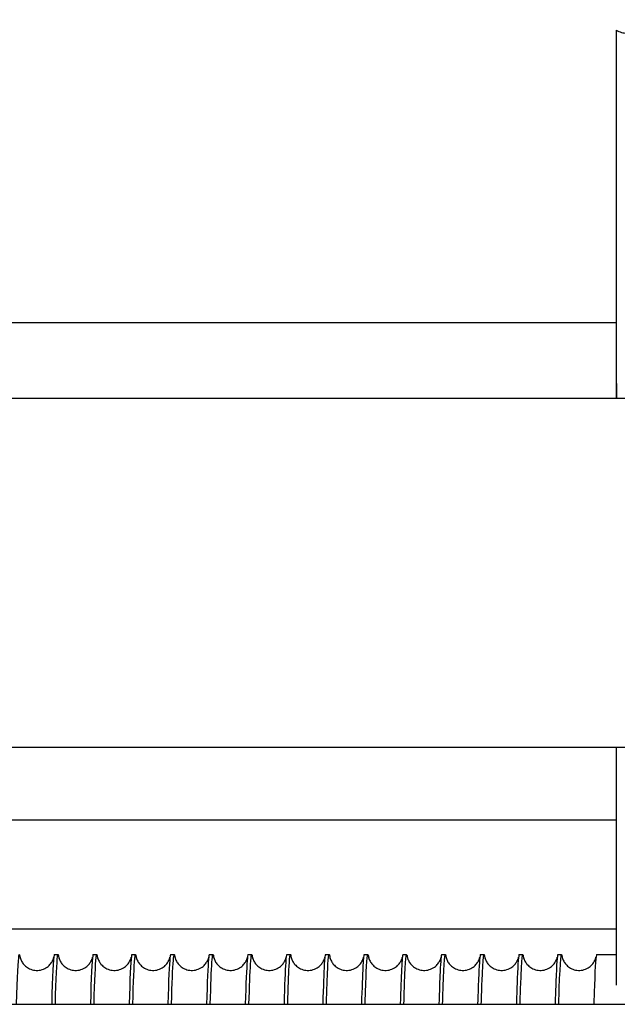
# Model space of a CAD drawing. Units: inches. Extents: x 240 to 1774, y -136 to 527.
# Drawn here: x 298 to 301, y -127 to -121 of the extents above; entities that cross this region are included whole.
import ezdxf

# ---------------------------------------------------------------- set-up
doc = ezdxf.new("R2010")
doc.units = ezdxf.units.IN
doc.header["$MEASUREMENT"] = 0
doc.layers.get('0').update_dxf_attribs({"linetype": 'CONTINUOUS'})

# ---------------------------------------------------------------- blocks, each defined once
blk = doc.blocks.new('4 DRUM FRONT')
for p, q in [((294.1154, -122.608), (301.1679, -122.608)), ((301.1679, -123.0455), (301.1679, -122.8472)), ((359.5955, -123.0455), (242.7455, -123.0455)), ((308.1393, -125.0455), (294.1966, -125.0455)), ((294.3056, -125.4615), (301.1679, -125.4615)), ((294.9466, -126.0865), (301.1679, -126.0865)), ((297.9466, -126.233), (297.9675, -126.233)), ((298.1686, -126.233), (298.1895, -126.233)), ((298.3906, -126.233), (298.4115, -126.233)), ((298.6126, -126.233), (298.6335, -126.233)), ((298.8346, -126.233), (298.8555, -126.233)), ((299.0566, -126.233), (299.0775, -126.233)), ((299.2786, -126.233), (299.2995, -126.233)), ((299.5006, -126.233), (299.5215, -126.233)), ((299.7226, -126.233), (299.7435, -126.233)), ((299.9446, -126.233), (299.9655, -126.233)), ((300.1666, -126.233), (300.1875, -126.233)), ((300.3886, -126.233), (300.4095, -126.233)), ((300.6106, -126.233), (300.6315, -126.233)), ((300.8326, -126.233), (300.8535, -126.233)), ((301.0546, -126.233), (301.1679, -126.233)), ((294.3056, -126.518), (308.0303, -126.518))]:
    blk.add_line(p, q)
for points, knots in [([(301.1679, -120.9323), (301.1766, -120.938), (301.1867, -120.9427), (301.2076, -120.9484), (301.2188, -120.9495), (301.2409, -120.9481), (301.2521, -120.9455), (301.2723, -120.937), (301.2816, -120.9311), (301.2964, -120.9182), (301.3022, -120.9113), (301.31, -120.8999), (301.3124, -120.8952), (301.316, -120.8874), (301.3171, -120.8843), (301.3192, -120.8783), (301.3196, -120.8762), (301.3203, -120.8732), (301.3204, -120.8726), (301.3204, -120.8726)], [0, 0, 0, 0, 0.0887564, 0.0887564, 0.1770452, 0.1770452, 0.2676978, 0.2676978, 0.3579181, 0.3579181, 0.4431918, 0.4431918, 0.5168488, 0.5168488, 0.5963109, 0.5963109, 0.7201061, 0.7201061, 0.8692111, 0.8692111, 0.8692111, 0.8692111]), ([(301.1679, -122.8472), (301.1679, -122.8068), (301.1679, -122.7364), (301.1679, -122.4231), (301.1679, -122.0501), (301.1679, -121.4487), (301.1679, -121.2518), (301.1679, -120.996), (301.1679, -120.9323), (301.1679, -120.9323)], [0, 0, 0, 0, 0.337632, 0.337632, 1.2011, 1.2011, 1.818338, 1.818338, 2.399706, 2.399706, 2.399706, 2.399706]), ([(301.1705, -123.0455), (301.1697, -122.9789), (301.1688, -122.9128), (301.168, -122.8475), (301.168, -122.8474), (301.168, -122.8473), (301.1679, -122.8472)], [-9.20068487, -9.20068487, -9.20068487, -9.20068487, -9.12780016, -9.12780016, -9.12780016, -9.12770588, -9.12770588, -9.12770588, -9.12770588]), ([(301.1679, -126.4087), (301.1679, -126.4087), (301.1679, -126.3506), (301.1679, -126.1233), (301.1679, -125.9554), (301.1679, -125.5428), (301.1679, -125.3088), (301.1679, -125.0455)], [7.284335, 7.284335, 7.284335, 7.284335, 7.839144, 7.839144, 8.397536, 8.397536, 8.917165, 8.917165, 8.917165, 8.917165]), ([(297.7295, -126.5182), (297.734, -126.3598), (297.7386, -126.2642), (297.7431, -126.2396), (297.7454, -126.2272), (297.7477, -126.2327), (297.75, -126.2555)], [85.9028285, 85.9028285, 85.9028285, 85.9028285, 86.2886848, 86.2886848, 86.2886848, 86.4825205, 86.4825205, 86.4825205, 86.4825205]), ([(297.9466, -126.2331), (297.946, -126.233), (297.9454, -126.2341), (297.9448, -126.2364), (297.9401, -126.255), (297.9353, -126.3519), (297.9305, -126.5182)], [-86.356926, -86.356926, -86.356926, -86.356926, -86.3078965, -86.3078965, -86.3078965, -85.9028285, -85.9028285, -85.9028285, -85.9028285]), ([(297.9515, -126.5182), (297.9558, -126.3689), (297.9601, -126.2752), (297.9644, -126.2444), (297.9669, -126.2262), (297.9694, -126.2302), (297.972, -126.2556)], [92.1860138, 92.1860138, 92.1860138, 92.1860138, 92.5499614, 92.5499614, 92.5499614, 92.7657058, 92.7657058, 92.7657058, 92.7657058]), ([(298.1686, -126.2331), (298.1677, -126.2331), (298.1669, -126.2354), (298.166, -126.2401), (298.1615, -126.2656), (298.157, -126.3609), (298.1525, -126.5182)], [-92.6401113, -92.6401113, -92.6401113, -92.6401113, -92.5691732, -92.5691732, -92.5691732, -92.1860138, -92.1860138, -92.1860138, -92.1860138]), ([(298.1735, -126.5183), (298.1775, -126.3779), (298.1816, -126.2865), (298.1856, -126.2507), (298.1884, -126.2257), (298.1912, -126.2276), (298.194, -126.2556)], [98.4691991, 98.4691991, 98.4691991, 98.4691991, 98.8112381, 98.8112381, 98.8112381, 99.0488911, 99.0488911, 99.0488911, 99.0488911]), ([(298.3906, -126.2332), (298.3895, -126.2331), (298.3884, -126.2371), (298.3873, -126.2451), (298.383, -126.2765), (298.3788, -126.37), (298.3745, -126.5183)], [-98.9232966, -98.9232966, -98.9232966, -98.9232966, -98.8304499, -98.8304499, -98.8304499, -98.4691991, -98.4691991, -98.4691991, -98.4691991]), ([(298.3955, -126.5183), (298.3993, -126.3869), (298.403, -126.2983), (298.4068, -126.2582), (298.4099, -126.2257), (298.4129, -126.2251), (298.416, -126.2556)], [104.7523844, 104.7523844, 104.7523844, 104.7523844, 105.0725148, 105.0725148, 105.0725148, 105.3320764, 105.3320764, 105.3320764, 105.3320764]), ([(298.6126, -126.2332), (298.6112, -126.2331), (298.6099, -126.2392), (298.6085, -126.2515), (298.6045, -126.2879), (298.6005, -126.379), (298.5965, -126.5183)], [-105.2064819, -105.2064819, -105.2064819, -105.2064819, -105.0917265, -105.0917265, -105.0917265, -104.7523844, -104.7523844, -104.7523844, -104.7523844]), ([(298.6175, -126.5184), (298.621, -126.3959), (298.6245, -126.3105), (298.628, -126.2671), (298.6314, -126.2262), (298.6347, -126.2226), (298.638, -126.2555)], [111.0355697, 111.0355697, 111.0355697, 111.0355697, 111.3337914, 111.3337914, 111.3337914, 111.6152617, 111.6152617, 111.6152617, 111.6152617]), ([(298.8346, -126.2333), (298.8329, -126.2332), (298.8313, -126.2418), (298.8297, -126.2592), (298.826, -126.2998), (298.8223, -126.388), (298.8185, -126.5183)], [-111.4896672, -111.4896672, -111.4896672, -111.4896672, -111.3530032, -111.3530032, -111.3530032, -111.0355697, -111.0355697, -111.0355697, -111.0355697]), ([(298.8395, -126.5184), (298.8428, -126.4048), (298.846, -126.3232), (298.8493, -126.2774), (298.8528, -126.2271), (298.8564, -126.22), (298.86, -126.2555)], [117.318755, 117.318755, 117.318755, 117.318755, 117.5950681, 117.5950681, 117.5950681, 117.898447, 117.898447, 117.898447, 117.898447]), ([(299.0566, -126.2333), (299.0547, -126.2332), (299.0528, -126.2448), (299.051, -126.2683), (299.0475, -126.3121), (299.044, -126.397), (299.0405, -126.5184)], [-117.7728525, -117.7728525, -117.7728525, -117.7728525, -117.6142799, -117.6142799, -117.6142799, -117.318755, -117.318755, -117.318755, -117.318755]), ([(299.0615, -126.5184), (299.0645, -126.4138), (299.0675, -126.3362), (299.0705, -126.2889), (299.0743, -126.2284), (299.0782, -126.2175), (299.082, -126.2555)], [123.6019404, 123.6019404, 123.6019404, 123.6019404, 123.8563448, 123.8563448, 123.8563448, 124.1816324, 124.1816324, 124.1816324, 124.1816324]), ([(299.2786, -126.2334), (299.2764, -126.2333), (299.2743, -126.2483), (299.2722, -126.2787), (299.269, -126.3247), (299.2657, -126.4059), (299.2625, -126.5184)], [-124.0560378, -124.0560378, -124.0560378, -124.0560378, -123.8755566, -123.8755566, -123.8755566, -123.6019404, -123.6019404, -123.6019404, -123.6019404]), ([(299.2835, -126.5184), (299.2862, -126.4228), (299.289, -126.3497), (299.2917, -126.3018), (299.2958, -126.2303), (299.2999, -126.2149), (299.304, -126.2554)], [129.8851257, 129.8851257, 129.8851257, 129.8851257, 130.1176215, 130.1176215, 130.1176215, 130.4648177, 130.4648177, 130.4648177, 130.4648177]), ([(299.5006, -126.2334), (299.4982, -126.2333), (299.4958, -126.2523), (299.4934, -126.2904), (299.4904, -126.3379), (299.4875, -126.4149), (299.4845, -126.5184)], [-130.3392231, -130.3392231, -130.3392231, -130.3392231, -130.1368332, -130.1368332, -130.1368332, -129.8851257, -129.8851257, -129.8851257, -129.8851257]), ([(299.5055, -126.5184), (299.508, -126.4317), (299.5105, -126.3636), (299.5129, -126.316), (299.5173, -126.2326), (299.5216, -126.2123), (299.526, -126.2554)], [136.168311, 136.168311, 136.168311, 136.168311, 136.3788981, 136.3788981, 136.3788981, 136.748003, 136.748003, 136.748003, 136.748003]), ([(299.7226, -126.2334), (299.7199, -126.2334), (299.7173, -126.2567), (299.7146, -126.3035), (299.7119, -126.3514), (299.7092, -126.4239), (299.7065, -126.5184)], [-136.6224084, -136.6224084, -136.6224084, -136.6224084, -136.3981099, -136.3981099, -136.3981099, -136.168311, -136.168311, -136.168311, -136.168311]), ([(299.7275, -126.5184), (299.7297, -126.4407), (299.7319, -126.3779), (299.7342, -126.3315), (299.7388, -126.2354), (299.7434, -126.2097), (299.748, -126.2553)], [142.4514963, 142.4514963, 142.4514963, 142.4514963, 142.6401748, 142.6401748, 142.6401748, 143.0311883, 143.0311883, 143.0311883, 143.0311883]), ([(299.9446, -126.2334), (299.9417, -126.2334), (299.9388, -126.2616), (299.9359, -126.3178), (299.9334, -126.3653), (299.931, -126.4328), (299.9285, -126.5184)], [-142.9055937, -142.9055937, -142.9055937, -142.9055937, -142.6593866, -142.6593866, -142.6593866, -142.4514963, -142.4514963, -142.4514963, -142.4514963]), ([(299.9495, -126.5183), (299.9515, -126.4497), (299.9534, -126.3926), (299.9554, -126.3483), (299.9603, -126.2386), (299.9651, -126.2071), (299.97, -126.2553)], [148.7346816, 148.7346816, 148.7346816, 148.7346816, 148.9014515, 148.9014515, 148.9014515, 149.3143736, 149.3143736, 149.3143736, 149.3143736]), ([(300.1666, -126.2334), (300.1634, -126.2335), (300.1602, -126.2669), (300.1571, -126.3335), (300.1549, -126.3797), (300.1527, -126.4418), (300.1505, -126.5184)], [-149.188779, -149.188779, -149.188779, -149.188779, -148.9206632, -148.9206632, -148.9206632, -148.7346816, -148.7346816, -148.7346816, -148.7346816]), ([(300.1715, -126.5183), (300.1732, -126.4586), (300.1749, -126.4078), (300.1766, -126.3664), (300.1817, -126.2424), (300.1869, -126.2044), (300.192, -126.2552)], [155.0178669, 155.0178669, 155.0178669, 155.0178669, 155.1627281, 155.1627281, 155.1627281, 155.5975589, 155.5975589, 155.5975589, 155.5975589]), ([(300.3886, -126.2334), (300.3851, -126.2335), (300.3817, -126.2727), (300.3783, -126.3505), (300.3764, -126.3945), (300.3744, -126.4508), (300.3725, -126.5183)], [-155.4719643, -155.4719643, -155.4719643, -155.4719643, -155.1819399, -155.1819399, -155.1819399, -155.0178669, -155.0178669, -155.0178669, -155.0178669]), ([(300.3935, -126.5182), (300.395, -126.4676), (300.3964, -126.4233), (300.3978, -126.3858), (300.4032, -126.2466), (300.4086, -126.2017), (300.414, -126.2552)], [161.3010522, 161.3010522, 161.3010522, 161.3010522, 161.4240048, 161.4240048, 161.4240048, 161.8807442, 161.8807442, 161.8807442, 161.8807442]), ([(300.6106, -126.2333), (300.6069, -126.2335), (300.6032, -126.279), (300.5995, -126.3687), (300.5979, -126.4097), (300.5962, -126.4597), (300.5945, -126.5183)], [-161.7551496, -161.7551496, -161.7551496, -161.7551496, -161.4432166, -161.4432166, -161.4432166, -161.3010522, -161.3010522, -161.3010522, -161.3010522]), ([(300.6155, -126.5182), (300.6167, -126.4766), (300.6179, -126.4392), (300.6191, -126.4065), (300.6247, -126.2513), (300.6303, -126.199), (300.636, -126.2552)], [167.5842375, 167.5842375, 167.5842375, 167.5842375, 167.6852815, 167.6852815, 167.6852815, 168.1639295, 168.1639295, 168.1639295, 168.1639295]), ([(300.8326, -126.2333), (300.8286, -126.2335), (300.8247, -126.2857), (300.8208, -126.3883), (300.8193, -126.4252), (300.8179, -126.4687), (300.8165, -126.5182)], [-168.038335, -168.038335, -168.038335, -168.038335, -167.7044932, -167.7044932, -167.7044932, -167.5842375, -167.5842375, -167.5842375, -167.5842375]), ([(300.8375, -126.5181), (300.8384, -126.4856), (300.8394, -126.4556), (300.8403, -126.4284), (300.846, -126.2631), (300.8516, -126.2009), (300.8573, -126.249), (300.8575, -126.2509), (300.8578, -126.253), (300.858, -126.2552)], [173.8674228, 173.8674228, 173.8674228, 173.8674228, 173.9465581, 173.9465581, 173.9465581, 174.4281948, 174.4281948, 174.4281948, 174.4471148, 174.4471148, 174.4471148, 174.4471148]), ([(301.0546, -126.2333), (301.0504, -126.2335), (301.0462, -126.293), (301.042, -126.4091), (301.0408, -126.4412), (301.0397, -126.4777), (301.0385, -126.5182)], [-174.3215203, -174.3215203, -174.3215203, -174.3215203, -173.9657699, -173.9657699, -173.9657699, -173.8674228, -173.8674228, -173.8674228, -173.8674228]), ([(297.7491, -126.2476), (297.7491, -126.2476), (297.7491, -126.2476), (297.7492, -126.2484), (297.7489, -126.2504), (297.7542, -126.264), (297.7557, -126.2674), (297.7594, -126.2743), (297.7613, -126.2777), (297.7679, -126.287), (297.7734, -126.2935), (297.7869, -126.3052), (297.7949, -126.3106), (297.8129, -126.319), (297.8232, -126.322), (297.8447, -126.3246), (297.8562, -126.3241), (297.878, -126.3195), (297.8886, -126.3152), (297.9068, -126.3043), (297.9147, -126.2975), (297.9263, -126.2845), (297.9304, -126.2783), (297.9361, -126.2682), (297.9379, -126.2642), (297.9405, -126.2573), (297.9413, -126.2547), (297.9427, -126.2494), (297.9429, -126.2482), (297.943, -126.2476), (297.943, -126.2476), (297.943, -126.2476)], [0.354679, 0.354679, 0.354679, 0.354679, 0.395455, 0.395455, 0.669059, 0.669059, 0.735825, 0.735825, 0.784723, 0.784723, 0.864887, 0.864887, 0.944754, 0.944754, 1.029868, 1.029868, 1.120075, 1.120075, 1.210688, 1.210688, 1.299786, 1.299786, 1.379974, 1.379974, 1.459784, 1.459784, 1.554741, 1.554741, 1.729639, 1.729639, 1.772116, 1.772116, 1.772116, 1.772116]), ([(297.9711, -126.2476), (297.9711, -126.2476), (297.9711, -126.2476), (297.9712, -126.2484), (297.9709, -126.2504), (297.9762, -126.264), (297.9777, -126.2674), (297.9814, -126.2743), (297.9833, -126.2777), (297.9899, -126.287), (297.9954, -126.2935), (298.0089, -126.3052), (298.0169, -126.3106), (298.0349, -126.319), (298.0452, -126.322), (298.0667, -126.3246), (298.0782, -126.3241), (298.1, -126.3195), (298.1106, -126.3152), (298.1288, -126.3043), (298.1367, -126.2975), (298.1483, -126.2845), (298.1524, -126.2783), (298.1581, -126.2682), (298.1599, -126.2642), (298.1625, -126.2573), (298.1633, -126.2547), (298.1644, -126.2507), (298.1647, -126.2493), (298.1648, -126.2486)], [0.354679, 0.354679, 0.354679, 0.354679, 0.395455, 0.395455, 0.669059, 0.669059, 0.735825, 0.735825, 0.784723, 0.784723, 0.864887, 0.864887, 0.944754, 0.944754, 1.029868, 1.029868, 1.120075, 1.120075, 1.210688, 1.210688, 1.299786, 1.299786, 1.379974, 1.379974, 1.459784, 1.459784, 1.554741, 1.554741, 1.668452, 1.668452, 1.668452, 1.668452]), ([(298.1931, -126.2476), (298.1931, -126.2476), (298.1931, -126.2476), (298.1932, -126.2484), (298.1929, -126.2504), (298.1982, -126.264), (298.1997, -126.2674), (298.2034, -126.2743), (298.2053, -126.2777), (298.2119, -126.287), (298.2174, -126.2935), (298.2309, -126.3052), (298.2389, -126.3106), (298.2569, -126.319), (298.2672, -126.322), (298.2887, -126.3246), (298.3002, -126.3241), (298.322, -126.3195), (298.3326, -126.3152), (298.3508, -126.3043), (298.3587, -126.2975), (298.3703, -126.2845), (298.3744, -126.2783), (298.3801, -126.2682), (298.3819, -126.2642), (298.3845, -126.2573), (298.3853, -126.2547), (298.3864, -126.2507), (298.3867, -126.2493), (298.3868, -126.2486)], [0.354679, 0.354679, 0.354679, 0.354679, 0.395455, 0.395455, 0.669059, 0.669059, 0.735825, 0.735825, 0.784723, 0.784723, 0.864887, 0.864887, 0.944754, 0.944754, 1.029868, 1.029868, 1.120075, 1.120075, 1.210688, 1.210688, 1.299786, 1.299786, 1.379974, 1.379974, 1.459784, 1.459784, 1.554741, 1.554741, 1.668452, 1.668452, 1.668452, 1.668452]), ([(298.4151, -126.2476), (298.4151, -126.2476), (298.4151, -126.2476), (298.4152, -126.2484), (298.4149, -126.2504), (298.4202, -126.264), (298.4217, -126.2674), (298.4254, -126.2743), (298.4273, -126.2777), (298.4339, -126.287), (298.4394, -126.2935), (298.4529, -126.3052), (298.4609, -126.3106), (298.4789, -126.319), (298.4892, -126.322), (298.5107, -126.3246), (298.5222, -126.3241), (298.544, -126.3195), (298.5546, -126.3152), (298.5728, -126.3043), (298.5807, -126.2975), (298.5923, -126.2845), (298.5964, -126.2783), (298.6021, -126.2682), (298.6039, -126.2642), (298.6065, -126.2573), (298.6073, -126.2547), (298.6084, -126.2507), (298.6087, -126.2493), (298.6088, -126.2486)], [0.354679, 0.354679, 0.354679, 0.354679, 0.395455, 0.395455, 0.669059, 0.669059, 0.735825, 0.735825, 0.784723, 0.784723, 0.864887, 0.864887, 0.944754, 0.944754, 1.029868, 1.029868, 1.120075, 1.120075, 1.210688, 1.210688, 1.299786, 1.299786, 1.379974, 1.379974, 1.459784, 1.459784, 1.554741, 1.554741, 1.668452, 1.668452, 1.668452, 1.668452]), ([(298.6371, -126.2476), (298.6371, -126.2476), (298.6371, -126.2476), (298.6372, -126.2484), (298.6369, -126.2504), (298.6422, -126.264), (298.6437, -126.2674), (298.6474, -126.2743), (298.6493, -126.2777), (298.6559, -126.287), (298.6614, -126.2935), (298.6749, -126.3052), (298.6829, -126.3106), (298.7009, -126.319), (298.7112, -126.322), (298.7327, -126.3246), (298.7442, -126.3241), (298.766, -126.3195), (298.7766, -126.3152), (298.7948, -126.3043), (298.8027, -126.2975), (298.8143, -126.2845), (298.8184, -126.2783), (298.8241, -126.2682), (298.8259, -126.2642), (298.8285, -126.2573), (298.8293, -126.2547), (298.8304, -126.2507), (298.8307, -126.2493), (298.8308, -126.2486)], [0.354679, 0.354679, 0.354679, 0.354679, 0.395455, 0.395455, 0.669059, 0.669059, 0.735825, 0.735825, 0.784723, 0.784723, 0.864887, 0.864887, 0.944754, 0.944754, 1.029868, 1.029868, 1.120075, 1.120075, 1.210688, 1.210688, 1.299786, 1.299786, 1.379974, 1.379974, 1.459784, 1.459784, 1.554741, 1.554741, 1.668452, 1.668452, 1.668452, 1.668452]), ([(298.8591, -126.2476), (298.8591, -126.2476), (298.8591, -126.2476), (298.8592, -126.2484), (298.8589, -126.2504), (298.8642, -126.264), (298.8657, -126.2674), (298.8694, -126.2743), (298.8713, -126.2777), (298.8779, -126.287), (298.8834, -126.2935), (298.8969, -126.3052), (298.9049, -126.3106), (298.9229, -126.319), (298.9332, -126.322), (298.9547, -126.3246), (298.9662, -126.3241), (298.988, -126.3195), (298.9986, -126.3152), (299.0168, -126.3043), (299.0247, -126.2975), (299.0363, -126.2845), (299.0404, -126.2783), (299.0461, -126.2682), (299.0479, -126.2642), (299.0505, -126.2573), (299.0513, -126.2547), (299.0524, -126.2507), (299.0527, -126.2493), (299.0528, -126.2486)], [0.354679, 0.354679, 0.354679, 0.354679, 0.395455, 0.395455, 0.669059, 0.669059, 0.735825, 0.735825, 0.784723, 0.784723, 0.864887, 0.864887, 0.944754, 0.944754, 1.029868, 1.029868, 1.120075, 1.120075, 1.210688, 1.210688, 1.299786, 1.299786, 1.379974, 1.379974, 1.459784, 1.459784, 1.554741, 1.554741, 1.668452, 1.668452, 1.668452, 1.668452]), ([(299.0811, -126.2476), (299.0811, -126.2476), (299.0811, -126.2476), (299.0812, -126.2484), (299.0809, -126.2504), (299.0862, -126.264), (299.0877, -126.2674), (299.0914, -126.2743), (299.0933, -126.2777), (299.0999, -126.287), (299.1054, -126.2935), (299.1189, -126.3052), (299.1269, -126.3106), (299.1449, -126.319), (299.1552, -126.322), (299.1767, -126.3246), (299.1882, -126.3241), (299.21, -126.3195), (299.2206, -126.3152), (299.2388, -126.3043), (299.2467, -126.2975), (299.2583, -126.2845), (299.2624, -126.2783), (299.2681, -126.2682), (299.2699, -126.2642), (299.2725, -126.2573), (299.2733, -126.2547), (299.2744, -126.2507), (299.2747, -126.2493), (299.2748, -126.2486)], [0.354679, 0.354679, 0.354679, 0.354679, 0.395455, 0.395455, 0.669059, 0.669059, 0.735825, 0.735825, 0.784723, 0.784723, 0.864887, 0.864887, 0.944754, 0.944754, 1.029868, 1.029868, 1.120075, 1.120075, 1.210688, 1.210688, 1.299786, 1.299786, 1.379974, 1.379974, 1.459784, 1.459784, 1.554741, 1.554741, 1.668452, 1.668452, 1.668452, 1.668452]), ([(299.3031, -126.2476), (299.3031, -126.2476), (299.3031, -126.2476), (299.3032, -126.2484), (299.3029, -126.2504), (299.3082, -126.264), (299.3097, -126.2674), (299.3134, -126.2743), (299.3153, -126.2777), (299.3219, -126.287), (299.3274, -126.2935), (299.3409, -126.3052), (299.3489, -126.3106), (299.3669, -126.319), (299.3772, -126.322), (299.3987, -126.3246), (299.4102, -126.3241), (299.432, -126.3195), (299.4426, -126.3152), (299.4608, -126.3043), (299.4687, -126.2975), (299.4803, -126.2845), (299.4844, -126.2783), (299.4901, -126.2682), (299.4919, -126.2642), (299.4945, -126.2573), (299.4953, -126.2547), (299.4964, -126.2507), (299.4967, -126.2493), (299.4968, -126.2486)], [0.354679, 0.354679, 0.354679, 0.354679, 0.395455, 0.395455, 0.669059, 0.669059, 0.735825, 0.735825, 0.784723, 0.784723, 0.864887, 0.864887, 0.944754, 0.944754, 1.029868, 1.029868, 1.120075, 1.120075, 1.210688, 1.210688, 1.299786, 1.299786, 1.379974, 1.379974, 1.459784, 1.459784, 1.554741, 1.554741, 1.668452, 1.668452, 1.668452, 1.668452]), ([(299.5251, -126.2476), (299.5251, -126.2476), (299.5251, -126.2476), (299.5252, -126.2484), (299.5249, -126.2504), (299.5302, -126.264), (299.5317, -126.2674), (299.5354, -126.2743), (299.5373, -126.2777), (299.5439, -126.287), (299.5494, -126.2935), (299.5629, -126.3052), (299.5709, -126.3106), (299.5889, -126.319), (299.5992, -126.322), (299.6207, -126.3246), (299.6322, -126.3241), (299.654, -126.3195), (299.6646, -126.3152), (299.6828, -126.3043), (299.6907, -126.2975), (299.7023, -126.2845), (299.7064, -126.2783), (299.7121, -126.2682), (299.7139, -126.2642), (299.7165, -126.2573), (299.7173, -126.2547), (299.7187, -126.2494), (299.7189, -126.2482), (299.719, -126.2476), (299.719, -126.2476), (299.719, -126.2476)], [0.354679, 0.354679, 0.354679, 0.354679, 0.395455, 0.395455, 0.669059, 0.669059, 0.735825, 0.735825, 0.784723, 0.784723, 0.864887, 0.864887, 0.944754, 0.944754, 1.029868, 1.029868, 1.120075, 1.120075, 1.210688, 1.210688, 1.299786, 1.299786, 1.379974, 1.379974, 1.459784, 1.459784, 1.554741, 1.554741, 1.729639, 1.729639, 1.772116, 1.772116, 1.772116, 1.772116]), ([(299.7471, -126.2476), (299.7471, -126.2476), (299.7471, -126.2476), (299.7472, -126.2484), (299.7469, -126.2504), (299.7522, -126.264), (299.7537, -126.2674), (299.7574, -126.2743), (299.7593, -126.2777), (299.7659, -126.287), (299.7714, -126.2935), (299.7849, -126.3052), (299.7929, -126.3106), (299.8109, -126.319), (299.8212, -126.322), (299.8427, -126.3246), (299.8542, -126.3241), (299.876, -126.3195), (299.8866, -126.3152), (299.9048, -126.3043), (299.9127, -126.2975), (299.9243, -126.2845), (299.9284, -126.2783), (299.9341, -126.2682), (299.9359, -126.2642), (299.9385, -126.2573), (299.9393, -126.2547), (299.9404, -126.2507), (299.9407, -126.2493), (299.9408, -126.2486)], [0.354679, 0.354679, 0.354679, 0.354679, 0.395455, 0.395455, 0.669059, 0.669059, 0.735825, 0.735825, 0.784723, 0.784723, 0.864887, 0.864887, 0.944754, 0.944754, 1.029868, 1.029868, 1.120075, 1.120075, 1.210688, 1.210688, 1.299786, 1.299786, 1.379974, 1.379974, 1.459784, 1.459784, 1.554741, 1.554741, 1.668452, 1.668452, 1.668452, 1.668452]), ([(299.9691, -126.2476), (299.9691, -126.2476), (299.9691, -126.2476), (299.9692, -126.2484), (299.9689, -126.2504), (299.9742, -126.264), (299.9757, -126.2674), (299.9794, -126.2743), (299.9813, -126.2777), (299.9879, -126.287), (299.9934, -126.2935), (300.0069, -126.3052), (300.0149, -126.3106), (300.0329, -126.319), (300.0432, -126.322), (300.0647, -126.3246), (300.0762, -126.3241), (300.098, -126.3195), (300.1086, -126.3152), (300.1268, -126.3043), (300.1347, -126.2975), (300.1463, -126.2845), (300.1504, -126.2783), (300.1561, -126.2682), (300.1579, -126.2642), (300.1605, -126.2573), (300.1613, -126.2547), (300.1624, -126.2507), (300.1627, -126.2493), (300.1628, -126.2486)], [0.354679, 0.354679, 0.354679, 0.354679, 0.395455, 0.395455, 0.669059, 0.669059, 0.735825, 0.735825, 0.784723, 0.784723, 0.864887, 0.864887, 0.944754, 0.944754, 1.029868, 1.029868, 1.120075, 1.120075, 1.210688, 1.210688, 1.299786, 1.299786, 1.379974, 1.379974, 1.459784, 1.459784, 1.554741, 1.554741, 1.668452, 1.668452, 1.668452, 1.668452]), ([(300.1911, -126.2476), (300.1911, -126.2476), (300.1911, -126.2476), (300.1912, -126.2484), (300.1909, -126.2504), (300.1962, -126.264), (300.1977, -126.2674), (300.2014, -126.2743), (300.2033, -126.2777), (300.2099, -126.287), (300.2154, -126.2935), (300.2289, -126.3052), (300.2369, -126.3106), (300.2549, -126.319), (300.2652, -126.322), (300.2867, -126.3246), (300.2982, -126.3241), (300.32, -126.3195), (300.3306, -126.3152), (300.3488, -126.3043), (300.3567, -126.2975), (300.3683, -126.2845), (300.3724, -126.2783), (300.3781, -126.2682), (300.3799, -126.2642), (300.3825, -126.2573), (300.3833, -126.2547), (300.3847, -126.2494), (300.3849, -126.2482), (300.385, -126.2476), (300.385, -126.2476), (300.385, -126.2476)], [0.354679, 0.354679, 0.354679, 0.354679, 0.395455, 0.395455, 0.669059, 0.669059, 0.735825, 0.735825, 0.784723, 0.784723, 0.864887, 0.864887, 0.944754, 0.944754, 1.029868, 1.029868, 1.120075, 1.120075, 1.210688, 1.210688, 1.299786, 1.299786, 1.379974, 1.379974, 1.459784, 1.459784, 1.554741, 1.554741, 1.729639, 1.729639, 1.772116, 1.772116, 1.772116, 1.772116]), ([(300.4131, -126.2476), (300.4131, -126.2476), (300.4131, -126.2476), (300.4132, -126.2484), (300.4129, -126.2504), (300.4182, -126.264), (300.4197, -126.2674), (300.4234, -126.2743), (300.4253, -126.2777), (300.4319, -126.287), (300.4374, -126.2935), (300.4509, -126.3052), (300.4589, -126.3106), (300.4769, -126.319), (300.4872, -126.322), (300.5087, -126.3246), (300.5202, -126.3241), (300.542, -126.3195), (300.5526, -126.3152), (300.5708, -126.3043), (300.5787, -126.2975), (300.5903, -126.2845), (300.5944, -126.2783), (300.6001, -126.2682), (300.6019, -126.2642), (300.6045, -126.2573), (300.6053, -126.2547), (300.6064, -126.2507), (300.6067, -126.2493), (300.6068, -126.2486)], [0.354679, 0.354679, 0.354679, 0.354679, 0.395455, 0.395455, 0.669059, 0.669059, 0.735825, 0.735825, 0.784723, 0.784723, 0.864887, 0.864887, 0.944754, 0.944754, 1.029868, 1.029868, 1.120075, 1.120075, 1.210688, 1.210688, 1.299786, 1.299786, 1.379974, 1.379974, 1.459784, 1.459784, 1.554741, 1.554741, 1.668452, 1.668452, 1.668452, 1.668452]), ([(300.6351, -126.2476), (300.6351, -126.2476), (300.6351, -126.2476), (300.6352, -126.2484), (300.6349, -126.2504), (300.6402, -126.264), (300.6417, -126.2674), (300.6454, -126.2743), (300.6473, -126.2777), (300.6539, -126.287), (300.6594, -126.2935), (300.6729, -126.3052), (300.6809, -126.3106), (300.6989, -126.319), (300.7092, -126.322), (300.7307, -126.3246), (300.7422, -126.3241), (300.764, -126.3195), (300.7746, -126.3152), (300.7928, -126.3043), (300.8007, -126.2975), (300.8123, -126.2845), (300.8164, -126.2783), (300.8221, -126.2682), (300.8239, -126.2642), (300.8265, -126.2573), (300.8273, -126.2547), (300.8284, -126.2507), (300.8287, -126.2493), (300.8288, -126.2486)], [0.354679, 0.354679, 0.354679, 0.354679, 0.395455, 0.395455, 0.669059, 0.669059, 0.735825, 0.735825, 0.784723, 0.784723, 0.864887, 0.864887, 0.944754, 0.944754, 1.029868, 1.029868, 1.120075, 1.120075, 1.210688, 1.210688, 1.299786, 1.299786, 1.379974, 1.379974, 1.459784, 1.459784, 1.554741, 1.554741, 1.668452, 1.668452, 1.668452, 1.668452]), ([(300.8571, -126.2476), (300.8571, -126.2476), (300.8571, -126.2476), (300.8572, -126.2484), (300.8569, -126.2504), (300.8622, -126.264), (300.8637, -126.2674), (300.8674, -126.2743), (300.8693, -126.2777), (300.8759, -126.287), (300.8814, -126.2935), (300.8949, -126.3052), (300.9029, -126.3106), (300.9209, -126.319), (300.9312, -126.322), (300.9527, -126.3246), (300.9642, -126.3241), (300.986, -126.3195), (300.9966, -126.3152), (301.0148, -126.3043), (301.0227, -126.2975), (301.0343, -126.2845), (301.0384, -126.2783), (301.0441, -126.2682), (301.0459, -126.2642), (301.0485, -126.2573), (301.0493, -126.2547), (301.0504, -126.2507), (301.0507, -126.2493), (301.0508, -126.2486)], [0.354679, 0.354679, 0.354679, 0.354679, 0.395455, 0.395455, 0.669059, 0.669059, 0.735825, 0.735825, 0.784723, 0.784723, 0.864887, 0.864887, 0.944754, 0.944754, 1.029868, 1.029868, 1.120075, 1.120075, 1.210688, 1.210688, 1.299786, 1.299786, 1.379974, 1.379974, 1.459784, 1.459784, 1.554741, 1.554741, 1.668452, 1.668452, 1.668452, 1.668452])]:
    blk.add_open_spline(points, degree=3, knots=knots)

msp = doc.modelspace()

# ---------------------------------------------------------------- block references
msp.add_blockref('4 DRUM FRONT', (0, 0))

doc.saveas('drawing.dxf')
